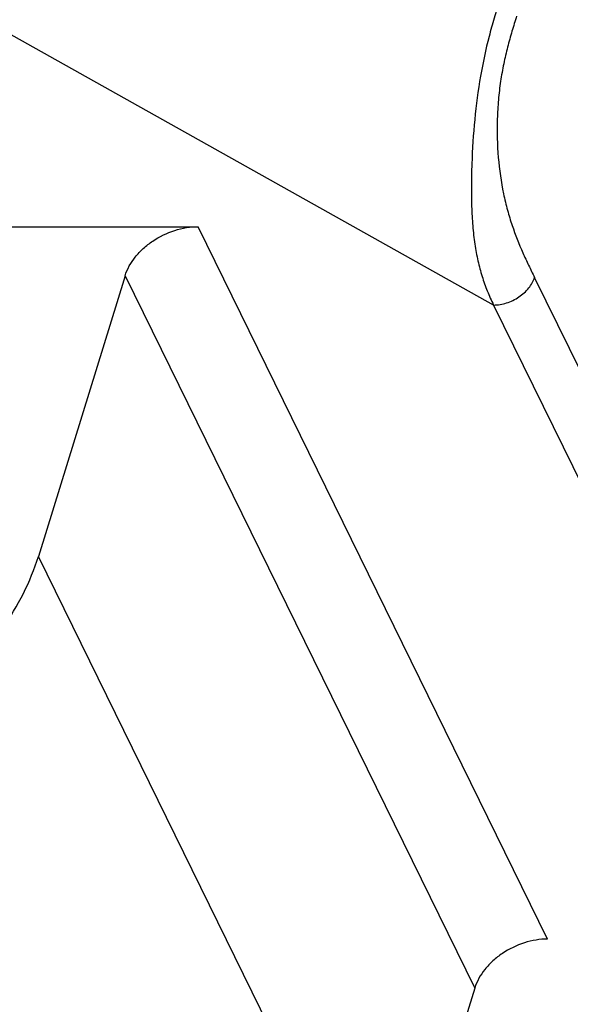
# Model space of a CAD drawing. Units: inches. Extents: x 0 to 34, y 0 to 22.
# Drawn here: x 29.5 to 29.8, y 9.9 to 10.3 of the extents above; entities that cross this region are included whole.
import ezdxf

# ---------------------------------------------------------------- set-up
doc = ezdxf.new("R2010")
doc.units = ezdxf.units.IN
doc.header["$LTSCALE"] = 1.87
doc.header["$MEASUREMENT"] = 0
doc.layers.add('ALL_ASM_MEM', color=7, linetype='CONTINUOUS')

msp = doc.modelspace()

# ---------------------------------------------------------------- linework, layer by layer
at = {"layer": 'ALL_ASM_MEM', "color": 9, "linetype": 'Continuous'}
for p, q in [((29.74315, 10.2085), (29.52968, 10.32801)), ((29.76583, 9.94292), (29.61941, 10.24129)), ((29.58888, 10.22073), (29.7353, 9.92236)), ((29.95468, 9.82399), (29.76032, 10.22006)), ((29.74315, 10.2085), (29.93751, 9.81243)), ((29.69899, 9.80486), (29.55257, 10.10323))]:
    msp.add_line(p, q, dxfattribs=at)
at = {"layer": 'ALL_ASM_MEM', "color": 7, "linetype": 'Continuous'}
for p, q in [((29.47462, 10.24129), (29.61941, 10.24129)), ((29.58888, 10.22073), (29.55257, 10.10323)), ((29.7353, 9.92236), (29.69899, 9.80486))]:
    msp.add_line(p, q, dxfattribs=at)
at = {"layer": 'ALL_ASM_MEM', "color": 9, "linetype": 'Continuous'}
for points, knots in [([(29.74567, 10.33603), (29.74491, 10.33357), (29.74338, 10.32858), (29.74043, 10.31809), (29.73742, 10.30397), (29.73507, 10.28612), (29.73409, 10.27079), (29.73383, 10.25863), (29.73394, 10.24996), (29.73437, 10.24178), (29.73521, 10.23415), (29.73651, 10.22708), (29.73826, 10.22053), (29.74047, 10.21437), (29.74225, 10.21045), (29.74315, 10.2085)], [0, 0, 0, 0, 0.059388, 0.120434, 0.251214, 0.391943, 0.535389, 0.605259, 0.672244, 0.735306, 0.794213, 0.849152, 0.900854, 0.950515, 1, 1, 1, 1]), ([(29.75284, 10.32954), (29.75218, 10.32741), (29.75085, 10.3231), (29.74898, 10.31646), (29.74734, 10.30948), (29.74603, 10.3021), (29.74512, 10.29437), (29.74448, 10.28372), (29.74482, 10.27052), (29.74664, 10.25776), (29.74891, 10.24832), (29.75145, 10.24001), (29.75449, 10.23233), (29.75782, 10.22517), (29.75949, 10.22175), (29.76032, 10.22006)], [0, 0, 0, 0, 0.059137, 0.119778, 0.183053, 0.249449, 0.318632, 0.38973, 0.532681, 0.668322, 0.731139, 0.790262, 0.899039, 0.95007, 1, 1, 1, 1]), ([(29.74315, 10.2085), (29.745, 10.2085), (29.74878, 10.20915), (29.7539, 10.21163), (29.75802, 10.21531), (29.75982, 10.21846), (29.76032, 10.22006)], [0, 0, 0, 0, 0.2532, 0.516073, 0.770015, 1, 1, 1, 1])]:
    msp.add_open_spline(points, degree=3, knots=knots, dxfattribs=at)
at = {"layer": 'ALL_ASM_MEM', "color": 7, "linetype": 'Continuous'}
for points, knots in [([(29.58888, 10.22073), (29.58976, 10.22358), (29.59211, 10.2277), (29.59644, 10.23228), (29.60175, 10.23644), (29.60795, 10.23943), (29.61449, 10.24101), (29.61779, 10.24129), (29.61941, 10.24129)], [0, 0, 0, 0, 0.229586, 0.354496, 0.483868, 0.74641, 0.875622, 1, 1, 1, 1]), ([(29.32955, 10.04919), (29.33058, 10.04708), (29.33289, 10.04297), (29.33844, 10.03523), (29.3471, 10.02655), (29.35975, 10.01822), (29.37437, 10.01207), (29.3906, 10.00823), (29.40802, 10.00678), (29.42621, 10.00775), (29.44472, 10.0111), (29.4631, 10.01674), (29.48089, 10.02454), (29.49766, 10.0343), (29.51297, 10.04578), (29.52647, 10.05871), (29.54121, 10.07695), (29.54927, 10.09255), (29.55257, 10.10323)], [0, 0, 0, 0, 0.025316, 0.050777, 0.102613, 0.156547, 0.21323, 0.272972, 0.335755, 0.401279, 0.469019, 0.538289, 0.608296, 0.678197, 0.747163, 0.814422, 0.879308, 1, 1, 1, 1]), ([(29.76583, 9.94292), (29.76421, 9.94292), (29.76091, 9.94264), (29.75437, 9.94106), (29.74817, 9.93806), (29.74286, 9.93391), (29.73853, 9.92933), (29.73618, 9.92521), (29.7353, 9.92236)], [0, 0, 0, 0, 0.124378, 0.25359, 0.516132, 0.645505, 0.770414, 1, 1, 1, 1])]:
    msp.add_open_spline(points, degree=3, knots=knots, dxfattribs=at)

doc.saveas('drawing.dxf')
